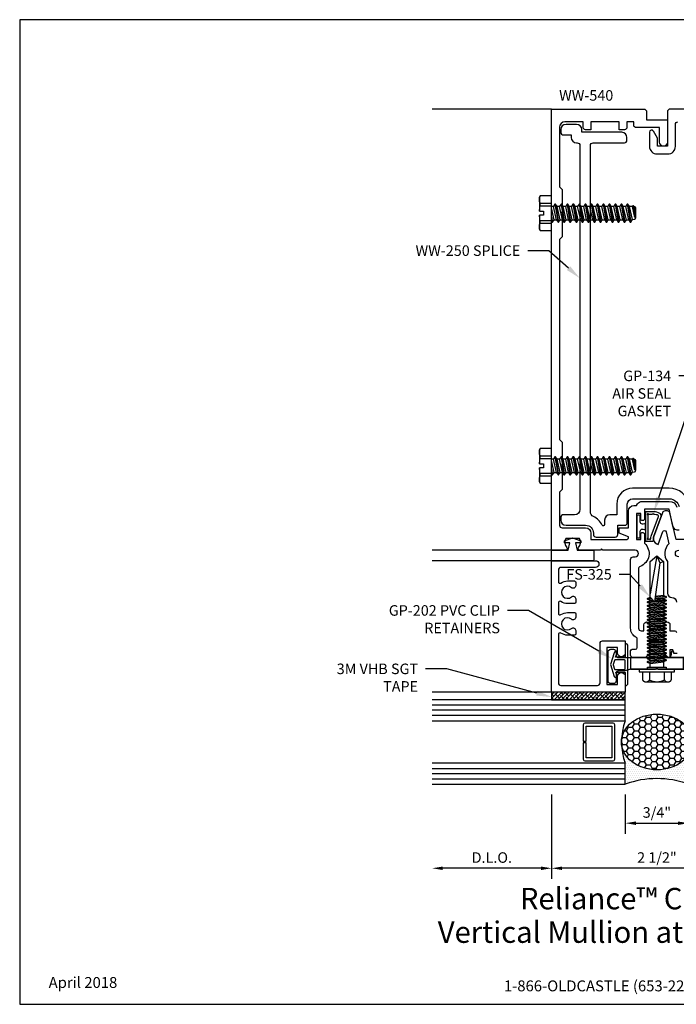
# Model space of a CAD drawing. Units: inches. Extents: x -0.7 to 14.4, y 0 to 11.7.
# Drawn here: x -0.7 to 7.1, y 0 to 11.7 of the extents above; entities that cross this region are included whole.
import ezdxf
from ezdxf import colors
from ezdxf.entities.mleader import LeaderData, LeaderLine
from ezdxf.enums import TextEntityAlignment as Align
from ezdxf.math import Vec2, Vec3

# ---------------------------------------------------------------- set-up
doc = ezdxf.new("R2010")
doc.units = ezdxf.units.IN
doc.header["$MEASUREMENT"] = 0
for name, color, linetype in [('Dimension', 3, 'Continuous'), ('Extrusion', 1, 'Continuous'), ('Fastener', 7, 'Continuous'), ('Gasket', 7, 'Continuous'), ('Glazing', 4, 'Continuous'), ('Misc', 7, 'Continuous'), ('Sealant', 3, 'Continuous'), ('Tag', 7, 'Continuous'), ('Text', 6, 'Continuous')]:
    doc.layers.add(name, color=color, linetype=linetype)
doc.styles.get("Standard").update_dxf_attribs({"font": 'arial.ttf'})
doc.dimstyles.new('FULL', dxfattribs={"dimtxt": 0.125, "dimasz": 0.125, "dimexe": 0.125, "dimexo": 0.125, "dimgap": 0.0625, "dimtad": 1, "dimdec": 4, "dimzin": 3, "dimdsep": 46, "dimlunit": 4, "dimtxsty": 'Standard', "dimcen": 0.125, "dimclrd": 256, "dimclre": 256, "dimclrt": 256, "dimadec": 0, "dimazin": 0, "dimtfac": 1, "dimtdec": 4, "dimtofl": 0, "dimtmove": 0, "dimatfit": 3, "dimfxl": 0, "dimfrac": 2, "dimtolj": 1, "dimtzin": 3, "dimarcsym": 0})

# ---------------------------------------------------------------- blocks, each defined once
blk = doc.blocks.new('Web_Detail_Title_Block')
at = {"layer": 'defpoints'}
blk.add_lwpolyline([(-5.5, 0), (5.5, 0), (5.5, 8.5), (-5.5, 8.5)], close=True, dxfattribs=at)
at = {"layer": 'Tag', "insert": (0, 0.112), "char_height": 0.094, "attachment_point": 8}
blk.add_mtext_dynamic_manual_height_columns('1-866-OLDCASTLE (653-2278) www.obe.com', width=2.879054, gutter_width=0.625, heights=[0.1233], dxfattribs=at)
at = {"layer": 'Tag'}
for tag, p, height in [('SYSTEM_001', (-0.4283, 0.8374), 0.185), ('DET_NAME_NO_001', (-1.067, 0.4835), 0.185), ('DETNO_TITLE_001', (3.872, 0.1308), 0.094)]:
    blk.add_attdef(tag, p, '', height=height, dxfattribs=at)
blk.add_attdef('DATE', text='', height=0.094, dxfattribs=at).set_placement((-5.25, 0.112), align=Align.BOTTOM_LEFT)
blk = doc.blocks.new('fs325')
at = {"linetype": 'ByBlock', "extrusion": (0, 0, -1)}
for p, q in [((-0.153, 0.129), (-0.153, -0.13)), ((-0.032, 0.087), (-0.128, 0.087)), ((-0.032, -0.087), (-0.128, -0.087))]:
    blk.add_line(p, q, dxfattribs=at)
at = {"linetype": 'ByBlock'}
for p, q in [((0.065, 0.08), (0.085, -0.08)), ((0.079, 0.111), (0.1, -0.111)), ((0.109, -0.111), (0.088, 0.111)), ((0.124, -0.08), (0.103, 0.08)), ((0.106, 0.08), (0.127, -0.08)), ((0.121, 0.111), (0.142, -0.111)), ((0.151, -0.111), (0.13, 0.111)), ((0.165, -0.08), (0.145, 0.08)), ((0.148, 0.08), (0.169, -0.08)), ((0.163, 0.111), (0.183, -0.111)), ((0.192, -0.111), (0.172, 0.111)), ((0.207, -0.08), (0.186, 0.08)), ((0.19, 0.08), (0.21, -0.08)), ((0.204, 0.111), (0.225, -0.111)), ((0.234, -0.111), (0.213, 0.111)), ((0.249, -0.08), (0.228, 0.08)), ((0.231, 0.08), (0.252, -0.08)), ((0.246, 0.111), (0.267, -0.111)), ((0.276, -0.111), (0.255, 0.111)), ((0.29, -0.08), (0.27, 0.08)), ((0.273, 0.08), (0.294, -0.08)), ((0.288, 0.111), (0.308, -0.111)), ((0.317, -0.111), (0.297, 0.111)), ((0.332, -0.08), (0.311, 0.08)), ((0.315, 0.08), (0.335, -0.08)), ((0.329, 0.111), (0.35, -0.111)), ((0.359, -0.111), (0.338, 0.111)), ((0.374, -0.08), (0.353, 0.08)), ((0.356, 0.08), (0.377, -0.08)), ((0.371, 0.111), (0.392, -0.111)), ((0.401, -0.111), (0.38, 0.111)), ((0.415, -0.08), (0.395, 0.08)), ((0.398, 0.08), (0.419, -0.08)), ((0.413, 0.111), (0.433, -0.111)), ((0.442, -0.111), (0.422, 0.111)), ((0.457, -0.08), (0.436, 0.08)), ((0.44, 0.08), (0.46, -0.08)), ((0.454, 0.111), (0.475, -0.111)), ((0.484, -0.111), (0.463, 0.111)), ((0.499, -0.08), (0.478, 0.08)), ((0.481, 0.08), (0.502, -0.08)), ((0.496, 0.111), (0.517, -0.111)), ((0.526, -0.111), (0.505, 0.111)), ((0.54, -0.08), (0.52, 0.08)), ((0.523, 0.08), (0.544, -0.08)), ((0.538, 0.111), (0.558, -0.111)), ((0.567, -0.111), (0.547, 0.111)), ((0.582, -0.08), (0.561, 0.08)), ((0.565, 0.08), (0.585, -0.08)), ((0.579, 0.111), (0.6, -0.111)), ((0.609, -0.111), (0.588, 0.111)), ((0.624, -0.08), (0.603, 0.08)), ((0.606, 0.08), (0.627, -0.08)), ((0.621, 0.111), (0.642, -0.111)), ((0.651, -0.111), (0.63, 0.111)), ((0.665, -0.08), (0.645, 0.08)), ((0.648, 0.08), (0.669, -0.08)), ((0.663, 0.111), (0.683, -0.111)), ((0.692, -0.111), (0.672, 0.111)), ((0.707, -0.08), (0.686, 0.08)), ((0.69, 0.08), (0.71, -0.08)), ((0.704, 0.111), (0.725, -0.111)), ((0.734, -0.111), (0.713, 0.111)), ((0.749, -0.08), (0.728, 0.08)), ((0.731, 0.08), (0.752, -0.08)), ((0.746, 0.111), (0.767, -0.111)), ((0.776, -0.111), (0.755, 0.111)), ((0.79, -0.08), (0.77, 0.08)), ((0.773, 0.08), (0.794, -0.08)), ((0.788, 0.111), (0.808, -0.111)), ((0.853, 0.08), (0.796, 0.028)), ((1.26, -0.036), (0.796, 0.028)), ((0.804, 0.035), (0.797, 0.111)), ((0.817, -0.111), (0.805, 0.026)), ((0.816, 0.045), (0.811, 0.08)), ((0.815, 0.08), (0.819, 0.048)), ((0.832, -0.08), (0.818, 0.025)), ((0.822, 0.024), (0.835, -0.08)), ((0.829, 0.111), (0.834, 0.062)), ((0.842, 0.07), (0.838, 0.111)), ((0.838, 0.022), (0.85, -0.111)), ((0.859, -0.111), (0.847, 0.021)), ((0.874, -0.08), (0.861, 0.019)), ((1.344, 0), (0.894, 0.08)), ((1.344, 0), (1.26, -0.036)), ((1.26, -0.036), (1.278, -0.08))]:
    blk.add_line(p, q, dxfattribs=at)
at = {"linetype": 'ByBlock', "extrusion": (0, 0, -1)}
blk.add_lwpolyline([(0, 0.21), (0.032, 0.21), (0.032, -0.21), (0, -0.21)], close=True, dxfattribs=at)
at = {"linetype": 'ByBlock'}
blk.add_lwpolyline([(0.022, -0.111), (0, -0.111), (0, 0.111), (0.022, 0.111)], close=True, dxfattribs=at)
blk.add_lwpolyline([(0.022, 0.08), (0.065, 0.08), (0.079, 0.111), (0.088, 0.111), (0.103, 0.08), (0.106, 0.08), (0.121, 0.111), (0.13, 0.111), (0.145, 0.08), (0.148, 0.08), (0.163, 0.111), (0.172, 0.111), (0.186, 0.08), (0.19, 0.08), (0.204, 0.111), (0.213, 0.111), (0.228, 0.08), (0.231, 0.08), (0.246, 0.111), (0.255, 0.111), (0.27, 0.08), (0.273, 0.08), (0.288, 0.111), (0.297, 0.111), (0.311, 0.08), (0.315, 0.08), (0.329, 0.111), (0.338, 0.111), (0.353, 0.08), (0.356, 0.08), (0.371, 0.111), (0.38, 0.111), (0.395, 0.08), (0.398, 0.08), (0.413, 0.111), (0.422, 0.111), (0.436, 0.08), (0.44, 0.08), (0.454, 0.111), (0.463, 0.111), (0.478, 0.08), (0.481, 0.08), (0.496, 0.111), (0.505, 0.111), (0.52, 0.08), (0.523, 0.08), (0.538, 0.111), (0.547, 0.111), (0.561, 0.08), (0.565, 0.08), (0.579, 0.111), (0.588, 0.111), (0.603, 0.08), (0.606, 0.08), (0.621, 0.111), (0.63, 0.111), (0.645, 0.08), (0.648, 0.08), (0.663, 0.111), (0.672, 0.111), (0.686, 0.08), (0.69, 0.08), (0.704, 0.111), (0.713, 0.111), (0.728, 0.08), (0.731, 0.08), (0.746, 0.111), (0.755, 0.111), (0.77, 0.08), (0.773, 0.08), (0.788, 0.111), (0.797, 0.111), (0.811, 0.08), (0.815, 0.08), (0.829, 0.111), (0.838, 0.111), (0.853, 0.08), (1.278, 0.08), (1.344, 0), (1.278, -0.08), (0.874, -0.08), (0.859, -0.111), (0.85, -0.111), (0.835, -0.08), (0.832, -0.08), (0.817, -0.111), (0.808, -0.111), (0.794, -0.08), (0.79, -0.08), (0.776, -0.111), (0.767, -0.111), (0.752, -0.08), (0.749, -0.08), (0.734, -0.111), (0.725, -0.111), (0.71, -0.08), (0.707, -0.08), (0.692, -0.111), (0.683, -0.111), (0.669, -0.08), (0.665, -0.08), (0.651, -0.111), (0.642, -0.111), (0.627, -0.08), (0.624, -0.08), (0.609, -0.111), (0.6, -0.111), (0.585, -0.08), (0.582, -0.08), (0.567, -0.111), (0.558, -0.111), (0.544, -0.08), (0.54, -0.08), (0.526, -0.111), (0.517, -0.111), (0.502, -0.08), (0.499, -0.08), (0.484, -0.111), (0.475, -0.111), (0.46, -0.08), (0.457, -0.08), (0.442, -0.111), (0.433, -0.111), (0.419, -0.08), (0.415, -0.08), (0.401, -0.111), (0.392, -0.111), (0.377, -0.08), (0.374, -0.08), (0.359, -0.111), (0.35, -0.111), (0.335, -0.08), (0.332, -0.08), (0.317, -0.111), (0.308, -0.111), (0.294, -0.08), (0.29, -0.08), (0.276, -0.111), (0.267, -0.111), (0.252, -0.08), (0.249, -0.08), (0.234, -0.111), (0.225, -0.111), (0.21, -0.08), (0.207, -0.08), (0.192, -0.111), (0.183, -0.111), (0.169, -0.08), (0.165, -0.08), (0.151, -0.111), (0.142, -0.111), (0.127, -0.08), (0.124, -0.08), (0.109, -0.111), (0.1, -0.111), (0.085, -0.08), (0.022, -0.08)], dxfattribs=at)
blk.add_rational_spline([(-0.032, 0.172), (-0.08, 0.172), (-0.128, 0.172), (-0.153, 0.158), (-0.153, 0.129), (-0.153, 0.101), (-0.128, 0.087), (-0.18, 0), (-0.128, -0.087), (-0.153, -0.101), (-0.153, -0.13), (-0.153, -0.158), (-0.128, -0.172), (-0.08, -0.172), (-0.032, -0.172)], [1, 1, 1, 0.863631768004, 1, 0.863631768004, 1, 0.85849089442, 1, 0.863631768004, 1, 0.863631768004, 1, 1, 1], degree=2, knots=[0, 0, 0, 1, 1, 2.056733, 2.056733, 3.113466, 3.113466, 4.190419, 4.190419, 5.247152, 5.247152, 6.303884, 6.303884, 7.303884, 7.303884, 7.303884], dxfattribs=at)
blk = doc.blocks.new('*D5')
at = {"layer": 'defpoints', "color": 0, "transparency": 16777216}
for p in [(5.625, 2.614), (8.125, 2.614), (5.625, 1.615)]:
    blk.add_point(p, dxfattribs=at)
at = {"layer": 'Dimension', "lineweight": -2, "transparency": 16777216}
for p, q in [((5.625, 2.489), (5.625, 1.49)), ((8.125, 2.489), (8.125, 1.49)), ((8, 1.615), (5.75, 1.615))]:
    blk.add_line(p, q, dxfattribs=at)
at = {"layer": 'Dimension', "transparency": 16777216}
for points in [[(5.75, 1.635), (5.75, 1.594), (5.625, 1.615)], [(8, 1.635), (8, 1.594), (8.125, 1.615)]]:
    blk.add_solid(points, dxfattribs=at)
at = {"layer": 'Dimension', "transparency": 16777216, "insert": (6.875, 1.742), "char_height": 0.125, "attachment_point": 5}
blk.add_mtext('\\A1;2 1/2"', dxfattribs=at)
blk = doc.blocks.new('*D6')
at = {"layer": 'defpoints', "color": 0, "transparency": 16777216}
for p in [(4.208, 2.614), (5.625, 2.614), (4.208, 1.615)]:
    blk.add_point(p, dxfattribs=at)
at = {"layer": 'Dimension', "lineweight": -2, "transparency": 16777216}
for p, q in [((5.625, 2.489), (5.625, 1.49)), ((5.5, 1.615), (4.333, 1.615))]:
    blk.add_line(p, q, dxfattribs=at)
at = {"layer": 'Dimension', "transparency": 16777216}
for points in [[(4.333, 1.635), (4.333, 1.594), (4.208, 1.615)], [(5.5, 1.635), (5.5, 1.594), (5.625, 1.615)]]:
    blk.add_solid(points, dxfattribs=at)
at = {"layer": 'Dimension', "transparency": 16777216, "insert": (4.916, 1.742), "char_height": 0.125, "attachment_point": 5}
blk.add_mtext('\\A1;D.L.O.', dxfattribs=at)
blk = doc.blocks.new('*D7')
at = {"layer": 'defpoints', "color": 0, "transparency": 16777216}
for p in [(6.5, 2.614), (7.25, 2.614), (7.25, 2.15)]:
    blk.add_point(p, dxfattribs=at)
at = {"layer": 'Dimension', "lineweight": -2, "transparency": 16777216}
for p, q in [((6.5, 2.489), (6.5, 2.025)), ((7.25, 2.489), (7.25, 2.025)), ((6.625, 2.15), (7.125, 2.15))]:
    blk.add_line(p, q, dxfattribs=at)
at = {"layer": 'Dimension', "transparency": 16777216}
for points in [[(6.625, 2.17), (6.625, 2.129), (6.5, 2.15)], [(7.125, 2.17), (7.125, 2.129), (7.25, 2.15)]]:
    blk.add_solid(points, dxfattribs=at)
at = {"layer": 'Dimension', "transparency": 16777216, "insert": (6.875, 2.277), "char_height": 0.125, "attachment_point": 5}
blk.add_mtext('\\A1;3/4"', dxfattribs=at)
blk = doc.blocks.new('fs8')
at = {"linetype": 'ByBlock'}
for p, q in [((0.135, 0.119), (0, 0.119)), ((0.135, 0.087), (0, 0.087)), ((0.135, -0.087), (0, -0.087)), ((0.135, -0.119), (0, -0.119))]:
    blk.add_line(p, q, dxfattribs=at)
at = {"linetype": 'ByBlock', "lineweight": -2, "ltscale": 0.25}
for p, q in [((-0.965, -0.088), (-0.984, 0.05)), ((-0.957, -0.079), (-0.984, 0.05)), ((-0.984, -0.002), (-0.984, 0.05)), ((-0.96, 0.076), (-0.923, -0.079)), ((-0.905, -0.106), (-0.94, 0.106)), ((-0.897, -0.106), (-0.933, 0.106)), ((-0.916, 0.079), (-0.881, -0.079)), ((-0.887, 0.079), (-0.851, -0.079)), ((-0.833, -0.106), (-0.869, 0.106)), ((-0.826, -0.106), (-0.861, 0.106)), ((-0.845, 0.079), (-0.809, -0.079)), ((-0.815, 0.079), (-0.78, -0.079)), ((-0.762, -0.106), (-0.798, 0.106)), ((-0.754, -0.106), (-0.79, 0.106)), ((-0.773, 0.079), (-0.738, -0.079)), ((-0.744, 0.079), (-0.708, -0.079)), ((-0.691, -0.106), (-0.726, 0.106)), ((-0.683, -0.106), (-0.718, 0.106)), ((-0.702, 0.079), (-0.667, -0.079)), ((-0.672, 0.079), (-0.637, -0.079)), ((-0.619, -0.106), (-0.655, 0.106)), ((-0.612, -0.106), (-0.647, 0.106)), ((-0.631, 0.079), (-0.595, -0.079)), ((-0.601, 0.079), (-0.565, -0.079)), ((-0.548, -0.106), (-0.583, 0.106)), ((-0.54, -0.106), (-0.576, 0.106)), ((-0.559, 0.079), (-0.524, -0.079)), ((-0.53, 0.079), (-0.494, -0.079)), ((-0.476, -0.106), (-0.512, 0.106)), ((-0.469, -0.106), (-0.504, 0.106)), ((-0.488, 0.079), (-0.452, -0.079)), ((-0.458, 0.079), (-0.423, -0.079)), ((-0.405, -0.106), (-0.44, 0.106)), ((-0.397, -0.106), (-0.433, 0.106)), ((-0.416, 0.079), (-0.381, -0.079)), ((-0.387, 0.079), (-0.351, -0.079)), ((-0.333, -0.106), (-0.369, 0.106)), ((-0.326, -0.106), (-0.361, 0.106)), ((-0.345, 0.079), (-0.309, -0.079)), ((-0.315, 0.079), (-0.28, -0.079)), ((-0.262, -0.106), (-0.298, 0.106)), ((-0.254, -0.106), (-0.29, 0.106)), ((-0.273, 0.079), (-0.238, -0.079)), ((-0.244, 0.079), (-0.208, -0.079)), ((-0.191, -0.106), (-0.226, 0.106)), ((-0.183, -0.106), (-0.218, 0.106)), ((-0.202, 0.079), (-0.167, -0.079)), ((-0.172, 0.079), (-0.137, -0.079)), ((-0.119, -0.106), (-0.155, 0.106)), ((-0.112, -0.106), (-0.147, 0.106)), ((-0.131, 0.079), (-0.095, -0.079)), ((-0.101, 0.079), (-0.065, -0.079)), ((-0.048, -0.106), (-0.083, 0.106)), ((-0.04, -0.106), (-0.076, 0.106)), ((-0.059, 0.079), (-0.024, -0.079)), ((-0.03, 0.079), (0, -0.065)), ((0, 0.042), (-0.012, 0.106)), ((0, 0.076), (-0.004, 0.106)), ((-0.973, -0.088), (-0.984, -0.002)), ((-0.981, -0.078), (-0.984, -0.002))]:
    blk.add_line(p, q, dxfattribs=at)
at = {"linetype": 'ByBlock'}
blk.add_lwpolyline([(0, -0.206), (0.135, -0.206), (0.145, -0.185), (0.145, -0.023), (0.098, -0.023), (0.098, 0.023), (0.145, 0.023), (0.145, 0.185), (0.135, 0.206), (0, 0.206)], close=True, dxfattribs=at)
for points in [[(0.135, 0.206, -0.224461), (0.135, 0.119), (0.135, 0.087, -0.043372), (0.145, 0.023)], [(0.145, -0.023, -0.043372), (0.135, -0.087), (0.135, -0.119, -0.224461), (0.135, -0.206)]]:
    blk.add_lwpolyline(points, format="xyb", dxfattribs=at)
at = {"linetype": 'ByBlock', "lineweight": -2, "ltscale": 0.25}
blk.add_lwpolyline([(0, 0.099), (-0.004, 0.106), (-0.012, 0.106), (-0.03, 0.079), (-0.059, 0.079), (-0.076, 0.106), (-0.083, 0.106), (-0.101, 0.079), (-0.131, 0.079), (-0.147, 0.106), (-0.155, 0.106), (-0.172, 0.079), (-0.202, 0.079), (-0.218, 0.106), (-0.226, 0.106), (-0.244, 0.079), (-0.273, 0.079), (-0.29, 0.106), (-0.298, 0.106), (-0.315, 0.079), (-0.345, 0.079), (-0.361, 0.106), (-0.369, 0.106), (-0.387, 0.079), (-0.416, 0.079), (-0.433, 0.106), (-0.44, 0.106), (-0.458, 0.079), (-0.488, 0.079), (-0.504, 0.106), (-0.512, 0.106), (-0.53, 0.079), (-0.559, 0.079), (-0.576, 0.106), (-0.583, 0.106), (-0.601, 0.079), (-0.631, 0.079), (-0.647, 0.106), (-0.655, 0.106), (-0.672, 0.079), (-0.702, 0.079), (-0.718, 0.106), (-0.726, 0.106), (-0.744, 0.079), (-0.773, 0.079), (-0.79, 0.106), (-0.798, 0.106), (-0.815, 0.079), (-0.845, 0.079), (-0.861, 0.106), (-0.869, 0.106), (-0.887, 0.079), (-0.916, 0.079), (-0.933, 0.106), (-0.94, 0.106), (-0.96, 0.076), (-0.983, 0.072, 0.361341), (-1, 0.052), (-1, -0.058, 0.397402), (-0.981, -0.078), (-0.973, -0.088), (-0.965, -0.088), (-0.957, -0.079), (-0.923, -0.079), (-0.905, -0.106), (-0.897, -0.106), (-0.881, -0.079), (-0.851, -0.079), (-0.833, -0.106), (-0.826, -0.106), (-0.809, -0.079), (-0.78, -0.079), (-0.762, -0.106), (-0.754, -0.106), (-0.738, -0.079), (-0.708, -0.079), (-0.691, -0.106), (-0.683, -0.106), (-0.667, -0.079), (-0.637, -0.079), (-0.619, -0.106), (-0.612, -0.106), (-0.595, -0.079), (-0.565, -0.079), (-0.548, -0.106), (-0.54, -0.106), (-0.524, -0.079), (-0.494, -0.079), (-0.476, -0.106), (-0.469, -0.106), (-0.452, -0.079), (-0.423, -0.079), (-0.405, -0.106), (-0.397, -0.106), (-0.381, -0.079), (-0.351, -0.079), (-0.333, -0.106), (-0.326, -0.106), (-0.309, -0.079), (-0.28, -0.079), (-0.262, -0.106), (-0.254, -0.106), (-0.238, -0.079), (-0.208, -0.079), (-0.191, -0.106), (-0.183, -0.106), (-0.167, -0.079), (-0.137, -0.079), (-0.119, -0.106), (-0.112, -0.106), (-0.095, -0.079), (-0.065, -0.079), (-0.048, -0.106), (-0.04, -0.106), (-0.024, -0.079), (0, -0.079)], format="xyb", dxfattribs=at)

msp = doc.modelspace()

# ---------------------------------------------------------------- hatches: boundary and pattern name
at = {"layer": 'Gasket'}
h = msp.add_hatch(dxfattribs=at)
h.set_pattern_fill('ANSI38', color=256, scale=0.25)
h.set_pattern_definition([(45, (-1.683125, 0.38578), (-0.02209709, 0.02209709), []), (135, (-1.683125, 0.38578), (-0.06629126, 0.02209709), [0.078125, -0.046875])])
h.paths.add_polyline_path([(5.625, 3.704), (5.625, 3.614), (6.5, 3.614), (6.5, 3.704)])
at = {"layer": 'Sealant'}
h = msp.add_hatch(dxfattribs=at)
h.set_pattern_fill('HONEY', color=256, scale=0.375, style=0)
edge = h.paths.add_edge_path()
edge.add_ellipse((6.875, 3.114), major_axis=(-0.42116, 0), ratio=0.78492764, start_angle=180, end_angle=360)
edge.add_ellipse((6.875, 3.114), major_axis=(-0.42116, 0), ratio=0.78492764, start_angle=0, end_angle=180)
h = msp.add_hatch(dxfattribs=at)
h.set_pattern_fill('DOTS', color=256, scale=0.375, style=0)
edge = h.paths.add_edge_path()
edge.add_arc((6.58513, 3.114), 0.71102, 339.24208, 360)
edge.add_ellipse((6.875, 3.114), major_axis=(-0.42116, 0), ratio=0.78492764, start_angle=0, end_angle=180, ccw=False)
edge.add_arc((7.16487, 3.114), 0.71102, 180, 200.75792)
edge.add_line((6.5, 2.862), (6.5, 2.614))
edge.add_arc((6.875, 1.56815), 1.11105, 70.274166, 109.725834, ccw=False)
edge.add_line((7.25, 2.614), (7.25, 2.862))

# ---------------------------------------------------------------- linework, layer by layer
at = {"layer": 'Extrusion', "linetype": 'ByBlock'}
for points in [[(7.1065, 4.165), (7.07841, 4.165), (7.0637, 4.20712), (7.02989, 4.20712), (7.02989, 4.115), (7.0095, 4.115), (6.9595, 4.165), (6.9595, 4.271, 0.41421356), (6.9285, 4.302), (6.891, 4.302), (6.875, 4.318), (6.859, 4.302), (6.8215, 4.302, 0.41421356), (6.7905, 4.271), (6.7905, 4.165), (6.7405, 4.115), (6.5935, 4.115, -0.41421356), (6.5625, 4.146), (6.5625, 4.195, -0.41421356), (6.5825, 4.215), (6.6225, 4.215, 0.41421356), (6.6425, 4.235), (6.6425, 4.33477, 0.28261526), (6.63154, 4.35261, -0.28261526), (6.5625, 4.465), (6.5625, 5.28, -0.41421356), (6.5935, 5.311), (6.6165, 5.311, 1), (6.6165, 5.391), (6.23345, 5.391), (6.21845, 5.406), (6.20345, 5.391), (5.958, 5.391, -0.65050762), (5.94466, 5.42109, 0.32509702), (5.95652, 5.531), (5.79348, 5.531, 0.32509702), (5.80534, 5.42109, -0.65050762), (5.792, 5.391), (5.625, 5.391), (5.625, 10.625), (6.73, 10.625), (6.75, 10.605), (6.75, 10.5), (7, 10.5), (7, 10.2345, -1), (6.906, 10.2345), (6.906, 10.406), (6.631, 10.406, -0.41421356), (6.6, 10.437), (6.6, 10.475), (6.51985, 10.475), (6.51985, 10.412, -0.41421356), (6.48885, 10.381), (6.42627, 10.381), (6.42627, 10.475), (6.09168, 10.475), (6.09168, 10.381), (6.02909, 10.381, -0.41421356), (5.99809, 10.412), (5.99809, 10.475), (5.7815, 10.475, 0.41421356), (5.719, 10.4125), (5.719, 9.703), (5.75, 9.672), (5.75, 9.406), (5.735, 9.391), (5.75, 9.376), (5.75, 9.11), (5.719, 9.079), (5.719, 6.70319), (5.75, 6.67219), (5.75, 6.40619), (5.735, 6.39119), (5.75, 6.37619), (5.75, 6.11019), (5.719, 6.07919), (5.719, 5.687, 0.41421356), (5.75, 5.656), (6.02918, 5.656, -0.41421356), (6.09168, 5.5935), (6.09168, 5.516), (6.50726, 5.516, 0.41421356), (6.53826, 5.547), (6.42627, 5.59418), (6.42627, 5.656), (6.53826, 5.656), (6.53826, 5.8575, -0.41421356), (6.60076, 5.92), (6.6335, 5.92), (6.64619, 5.94056, -0.26013452), (6.69938, 5.97024), (7.02208, 5.97024, -0.34921563), (7.10977, 5.90049)], [(8.125, 10.625), (7.02, 10.625), (7, 10.605), (7, 10.1875), (6.881, 10.1875), (6.881, 10.28178), (6.83365, 10.3638, 0.76732699), (6.787, 10.3513), (6.787, 10.1835, 0.41421356), (6.877, 10.0935), (7.004, 10.0935, 0.41421356), (7.094, 10.1835), (7.094, 10.44381, -0.41421356), (7.125, 10.47481)], [(7.2608, 5.93536, 0.34921563), (7.02208, 6.12524), (6.5855, 6.12524, 0.41421356), (6.398, 5.93774), (6.398, 5.811), (6.3165, 5.811, 0.41421356), (6.254, 5.7485), (6.254, 5.69366, -0.79888157), (6.22546, 5.68719, 0.1730374), (6.12184, 5.79028, -0.29045851), (6.08596, 5.84682), (6.08596, 10.195, -0.41421356), (6.11696, 10.226), (6.48865, 10.226, 0.41421356), (6.51965, 10.257), (6.51965, 10.2885, 0.41421356), (6.45715, 10.351), (5.9831, 10.351), (5.9831, 10.3825, 0.41421356), (5.9206, 10.445), (5.79631, 10.445, 0.41421356), (5.73381, 10.3825), (5.73381, 10.351, 0.41421356), (5.76481, 10.32), (5.8581, 10.32), (5.8581, 10.2885, 0.41421356), (5.9206, 10.226), (5.92996, 10.226, -0.41421356), (5.96096, 10.195), (5.96096, 5.8735, -0.41421356), (5.89846, 5.811), (5.765, 5.811, 0.41421356), (5.734, 5.78), (5.734, 5.7485, 0.41421356), (5.7965, 5.686), (6.02918, 5.686, -0.41421356), (6.12168, 5.5935), (6.12168, 5.577, 0.41421356), (6.15268, 5.546), (6.38, 5.546, 0.41421356), (6.411, 5.577), (6.411, 5.686), (6.492, 5.686, 0.41421356), (6.523, 5.717), (6.523, 5.93774, -0.41421356), (6.5855, 6.00024), (7.02208, 6.00024, -0.34921563), (7.139, 5.90724)], [(7.13989, 5.63, -0.41421356), (7.06493, 5.67684), (7.0189, 5.87624), (6.7275, 5.87624), (6.7275, 5.7635, -1), (6.6825, 5.7635), (6.6825, 5.826), (6.6325, 5.826), (6.6325, 5.516), (6.6825, 5.516), (6.6825, 5.5785, -1), (6.7275, 5.5785), (6.7275, 5.47308, -0.55707282), (6.67627, 5.19721, 0.30936942), (6.6565, 5.16831), (6.6565, 4.465, 0.41421356), (6.6885, 4.433), (6.7205, 4.433), (6.7205, 4.505, -1), (6.7905, 4.505), (6.7905, 4.452), (6.9595, 4.452), (6.9595, 4.505, -1), (7.0295, 4.505), (7.0295, 4.4332), (7.0865, 4.4332, -0.41421356), (7.1065, 4.4132)], [(7.24539, 5.516), (7.10207, 5.516), (7.02912, 5.83197, 0.34921563), (6.99891, 5.856), (6.97124, 5.856, 0.31529879), (6.94211, 5.8356), (6.83633, 5.54498, 0.41421356), (6.87368, 5.46487), (6.89013, 5.45889), (6.94575, 5.61172, -0.74673542), (6.98403, 5.60938), (7.01677, 5.46761, 0.36726358), (6.9995, 5.25472), (6.9995, 4.882, 0.41421352), (7.0535, 4.828, -0.41421352), (7.1075, 4.774)], [(7.1335, 5.311, -1), (7.1335, 5.391)], [(7.1155, 4.165), (7.0741, 4.165), (7.06487, 4.19142), (7.05487, 4.19142, 0.41421356), (7.04487, 4.18142), (7.04487, 4.14616), (7.03799, 4.13928), (7.03799, 4.115), (7.1565, 4.115, 0.41421356)]]:
    msp.add_lwpolyline(points, format="xyb", dxfattribs=at)
for points in [[(5.91127, 4.772, -0.41421356), (5.89627, 4.757), (5.813, 4.757, -0.15324436), (5.73643, 4.78103, 0.60591918), (5.705, 4.76462), (5.705, 4.64238, 0.60591918), (5.73643, 4.62597, -0.15324436), (5.813, 4.65), (5.89627, 4.65, -0.41421356), (5.91127, 4.635), (5.91127, 4.594, -0.64183377), (5.86002, 4.57052, 2.18292462), (5.86002, 4.46148, -0.64183377), (5.91127, 4.438), (5.91127, 4.397, -0.41421356), (5.89627, 4.382), (5.813, 4.382, -0.15324436), (5.73643, 4.40603, 0.60591918), (5.705, 4.38962), (5.705, 3.815, 0.41421356), (5.736, 3.784), (6.169, 3.784, 0.41421356), (6.2, 3.815), (6.2, 4.283, -0.41421356), (6.231, 4.314), (6.5, 4.314), (6.5, 4.173, -1), (6.406, 4.173), (6.406, 4.234), (6.28, 4.234), (6.28, 3.798), (6.406, 3.798), (6.406, 3.891, -1), (6.5, 3.891), (6.5, 3.704), (5.625, 3.704), (5.625, 5.266), (6.147, 5.266, -1), (6.147, 5.186), (5.736, 5.186, 0.41421356), (5.705, 5.155), (5.705, 5.01738, 0.60591918), (5.73643, 5.00097, -0.15324436), (5.813, 5.025), (5.89627, 5.025, -0.41421356), (5.91127, 5.01), (5.91127, 4.969, -0.64183377), (5.86002, 4.94552, 2.18292462), (5.86002, 4.83648, -0.64183377), (5.91127, 4.813)], [(6.4995, 3.958), (6.4215, 3.958, 0.41421356), (6.3905, 3.927), (6.3905, 3.838, -0.41421356), (6.3595, 3.807), (6.3265, 3.807, -0.41421356), (6.2955, 3.838), (6.2955, 4.183, -0.41421356), (6.3265, 4.214), (6.3595, 4.214, -0.41421356), (6.3905, 4.183), (6.3905, 4.146, 0.41421356), (6.4215, 4.115), (7.1875, 4.115), (7.1875, 3.98), (6.89, 3.98), (6.875, 3.995), (6.86, 3.98), (6.5625, 3.98)], [(7.2505, 3.958), (7.3285, 3.958, -0.41421356), (7.3595, 3.927), (7.3595, 3.838, 0.41421356), (7.3905, 3.807), (7.4235, 3.807, 0.41421356), (7.4545, 3.838), (7.4545, 4.183, 0.41421356), (7.4235, 4.214), (7.3905, 4.214, 0.41421356), (7.3595, 4.183), (7.3595, 4.146, -0.41421356), (7.3285, 4.115), (6.5625, 4.115), (6.5625, 3.98), (6.86, 3.98), (6.875, 3.995), (6.89, 3.98), (7.1875, 3.98)]]:
    msp.add_lwpolyline(points, format="xyb", close=True, dxfattribs=at)
at = {"layer": 'Gasket', "linetype": 'ByBlock'}
for points in [[(6.81859, 5.496, 0.46290917), (6.83339, 5.51344, -0.12880996), (6.83633, 5.54498), (6.92508, 5.78882, 0.37959955), (6.90995, 5.82708, 0.10531435), (6.8385, 5.846), (6.7385, 5.846), (6.7385, 5.496)], [(6.7385, 5.7165), (6.7385, 5.7165, -0.26794919), (6.71165, 5.701), (6.7025, 5.701, -0.41421356), (6.6775, 5.726), (6.6775, 5.796, 0.41421356), (6.6675, 5.806), (6.6475, 5.806, 0.41421356), (6.6375, 5.796), (6.6375, 5.546, 0.41421356), (6.6475, 5.536), (6.6675, 5.536, 0.41421356), (6.6775, 5.546), (6.6775, 5.616, -0.41421356), (6.7025, 5.641), (6.71165, 5.641, -0.26794919), (6.7385, 5.6255), (6.7385, 5.6255)], [(6.79929, 5.52621), (6.80259, 5.52621, -0.08038383), (6.80814, 5.55524), (6.89408, 5.79136, 0.39626181), (6.88867, 5.80395, 0.08656899), (6.83944, 5.8159, 1.00638433), (6.82344, 5.816), (6.7765, 5.816, 2.41421356), (6.7685, 5.808), (6.7685, 5.534, 2.41421356), (6.7765, 5.526), (6.78665, 5.526, 1.38631319)], [(5.635, 5.266, -0.41421356), (5.625, 5.276), (5.625, 5.391), (5.82, 5.391), (5.84, 5.476), (5.78, 5.476), (5.78, 5.50054), (5.875, 5.536), (5.97, 5.501), (5.97, 5.476), (5.91, 5.476), (5.93, 5.391), (6.125, 5.391), (6.125, 5.276, -0.41421352), (6.115, 5.266)], [(6.49, 4.12015), (6.38522, 4.12015), (6.39728, 4.1619, 1), (6.36864, 4.17376), (6.32292, 4.032), (6.36888, 3.89024, 1), (6.39752, 3.9021), (6.38565, 3.94215), (6.49, 3.94215, -0.41421356), (6.5, 3.93215), (6.5, 3.782), (6.501, 3.782, 0.41421356), (6.531, 3.812), (6.531, 4.252, 0.41421356), (6.501, 4.282), (6.5, 4.282), (6.5, 4.13015, -0.41421356)], [(6.37184, 4.08224), (6.35652, 4.03509, 0.15841078), (6.35652, 4.02891), (6.37239, 3.98006, 0.32490549), (6.38191, 3.97315), (6.49, 3.97315, 0.41421356), (6.5, 3.98315), (6.5, 4.07915, 0.41421356), (6.49, 4.08915), (6.38135, 4.08915, 0.32490549)]]:
    msp.add_lwpolyline(points, format="xyb", close=True, dxfattribs=at)
at = {"layer": 'Gasket'}
msp.add_lwpolyline([(5.625, 3.704), (5.625, 3.614), (6.5, 3.614), (6.5, 3.704)], close=True, dxfattribs=at)
at = {"layer": 'Glazing', "linetype": 'ByBlock', "ltscale": 0.75}
for p, q in [((6.5, 3.552), (4.20768, 3.552)), ((6.5, 3.49), (4.20768, 3.49)), ((6.5, 3.428), (4.20768, 3.428)), ((4.20768, 2.8), (6.5, 2.8)), ((4.20768, 2.738), (6.5, 2.738)), ((4.20768, 2.676), (6.5, 2.676))]:
    msp.add_line(p, q, dxfattribs=at)
for points in [[(4.20768, 3.366), (6.5, 3.366), (6.5, 3.614), (4.20768, 3.614)], [(4.20768, 2.614), (6.5, 2.614), (6.5, 2.862), (4.20768, 2.862)]]:
    msp.add_lwpolyline(points, dxfattribs=at)
at = {"layer": 'Glazing', "linetype": 'ByBlock'}
msp.add_lwpolyline([(6, 3.318), (6, 3.124), (6.036, 3.124), (6.036, 3.302), (6.339, 3.302), (6.339, 2.926), (6.036, 2.926), (6.036, 3.104), (6, 3.104), (6, 2.91, 0.41421356), (6.02, 2.89), (6.355, 2.89, 0.41421356), (6.375, 2.91), (6.375, 3.318, 0.41421356), (6.355, 3.338), (6.02, 3.338, 0.41421356)], format="xyb", close=True, dxfattribs=at)
msp.add_arc((7.16487, 3.114), 0.71102, 159.24208, 200.75792, dxfattribs=at)
at = {"layer": 'Misc'}
for p, q in [((5.625, 10.625), (4.20768, 10.625)), ((5.625, 5.391), (4.20768, 5.391)), ((5.625, 5.266), (4.20768, 5.266)), ((5.625, 3.704), (4.20768, 3.704))]:
    msp.add_line(p, q, dxfattribs=at)
at = {"layer": 'Sealant'}
msp.add_arc((6.875, 1.56815), 1.11105, 70.274166, 109.725834, dxfattribs=at)
msp.add_ellipse((6.875, 3.114), major_axis=(-0.42116, 0), ratio=0.78492764, dxfattribs=at)

# ---------------------------------------------------------------- block references
ref = msp.add_blockref('Web_Detail_Title_Block', (6.875, 0), dxfattribs=dict(xscale=1.375, yscale=1.375, zscale=1.375))
ref.add_attrib('SYSTEM_001', '%%UReliance™ Cassette', (5.2488, 1.12758), dxfattribs={"layer": 'Tag', "height": 0.254375})
ref.add_attrib('DET_NAME_NO_001', '%%UVertical Mullion at Splice - V1325', (4.27408, 0.72957), dxfattribs={"layer": 'Tag', "height": 0.254375})
ref.add_attrib('DATE', 'April 2018', dxfattribs={"layer": 'Tag', "height": 0.12925}).set_placement((-0.34375, 0.154), align=Align.BOTTOM_LEFT)
at = {"layer": 'Fastener'}
for name, p, rotation in [('fs8', (5.625, 9.391), 180), ('fs8', (5.625, 6.39119), 180), ('fs325', (6.875, 3.98), 90)]:
    msp.add_blockref(name, p, dxfattribs=dict(at, rotation=rotation))

# ---------------------------------------------------------------- texts
at = {"layer": 'Text'}
msp.add_text('WW-540', height=0.125, dxfattribs=at).set_placement((6.03566, 10.687), align=Align.BOTTOM_CENTER)

# ---------------------------------------------------------------- dimensions: what is measured, and where the dimension line sits
at = {"layer": 'Dimension'}
dim = msp.add_linear_dim(base=(4.20768, 1.61456), p1=(5.625, 2.614), p2=(4.20768, 2.614), angle=180, text='D.L.O.', dimstyle='FULL', override={"dimse2": 1}, dxfattribs=at)
dim.commit()
dim.dimension.update_dxf_attribs({"geometry": '*D6', "text_midpoint": (4.91634, 1.74173)})
for base, p1, p2, picture, middle in [((5.625, 1.61456), (8.125, 2.614), (5.625, 2.614), '*D5', (6.875, 1.74169)), ((7.25, 2.14955), (6.5, 2.614), (7.25, 2.614), '*D7', (6.875, 2.27672))]:
    dim = msp.add_linear_dim(base=base, p1=p1, p2=p2, dimstyle='FULL', dxfattribs=at)
    dim.commit()
    dim.dimension.update_dxf_attribs({"geometry": picture, "text_midpoint": middle})

# ---------------------------------------------------------------- leaders
at = {"layer": 'Text'}
ml = msp.add_multileader_mtext('Standard', dxfattribs=at)
ml.set_content('WW-250 SPLICE', color=256)
ml.set_leader_properties()
ml.build(insert=Vec2(0, 0))
ml.multileader.update_dxf_attribs({"dogleg_length": 0.25, "arrow_head_size": 0.18})
ctx = ml.context
ctx.base_point, ctx.char_height, ctx.arrow_head_size, ctx.landing_gap_size, ctx.plane_origin = Vec3(3.82552, 8.94507), 0.125, 0.18, 0.09, Vec3(6.8125, 8.61826)
ctx.text_align_type = 2
notes = []
notes.append((ctx, [(0, (1, 1, 0), (5.59283, 8.94507), (-1, 0), 0.25, [(0, [(5.96096, 8.61826)], 0, [])])]))
ctx.mtext.insert, ctx.mtext.alignment, ctx.mtext.flow_direction = Vec3(5.25283, 9.00863), 3, 5
ml = msp.add_multileader_mtext('Standard', dxfattribs=at)
ml.set_content('GP-134 AIR SEAL GASKET', color=256)
ml.set_leader_properties()
ml.build(insert=Vec2(0, 0))
ml.multileader.update_dxf_attribs({"dogleg_length": 0.25, "arrow_head_size": 0.18})
ctx = ml.context
ctx.base_point, ctx.char_height, ctx.arrow_head_size, ctx.landing_gap_size, ctx.plane_origin = Vec3(6.17377, 7.45839), 0.125, 0.18, 0.09, Vec3(6.8385, 5.846)
ctx.text_align_type = 2
notes.append((ctx, [(0, (1, 1, 0), (7.3837, 7.45839), (-1, 0), 0.25, [(0, [(6.8385, 5.846)], 0, [])])]))
ctx.mtext.insert, ctx.mtext.width, ctx.mtext.alignment, ctx.mtext.flow_direction = Vec3(7.0437, 7.52195), 0.8167807, 3, 5
ml = msp.add_multileader_mtext('Standard', dxfattribs=at)
ml.set_content('FS-325', color=256)
ml.set_leader_properties()
ml.build(insert=Vec2(0, 0))
ml.multileader.update_dxf_attribs({"dogleg_length": 0.125, "arrow_head_size": 0.18})
ctx = ml.context
ctx.base_point, ctx.char_height, ctx.arrow_head_size, ctx.landing_gap_size, ctx.plane_origin = Vec3(5.69753, 5.1026), 0.125, 0.18, 0.09, Vec3(6.83281, 5.28879)
ctx.text_align_type = 2
notes.append((ctx, [(0, (1, 1, 0), (6.55386, 5.1026), (-1, 0), 0.125, [(0, [(6.79542, 4.83285)], 0, [])])]))
ctx.mtext.insert, ctx.mtext.alignment, ctx.mtext.flow_direction = Vec3(6.33886, 5.16621), 3, 5
ml = msp.add_multileader_mtext('Standard', dxfattribs=at)
ml.set_content('GP-202 PVC CLIP RETAINERS', color=256)
ml.set_leader_properties()
ml.build(insert=Vec2(0, 0))
ml.multileader.update_dxf_attribs({"dogleg_length": 0.25, "arrow_head_size": 0.18})
ctx = ml.context
ctx.base_point, ctx.char_height, ctx.arrow_head_size, ctx.landing_gap_size, ctx.plane_origin = Vec3(3.49284, 4.67421), 0.125, 0.18, 0.09, Vec3(6.34187, 4.10274)
ctx.text_align_type = 2
notes.append((ctx, [(0, (1, 1, 0), (5.35207, 4.67421), (-1, 0), 0.25, [(0, [(6.34187, 4.10274)], 0, [])])]))
ctx.mtext.insert, ctx.mtext.width, ctx.mtext.alignment, ctx.mtext.flow_direction = Vec3(5.01207, 4.73777), 1.5698835, 3, 5
ml = msp.add_multileader_mtext('Standard', dxfattribs=at)
ml.set_content('3M VHB SGT TAPE', color=256)
ml.set_leader_properties()
ml.build(insert=Vec2(0, 0))
ml.multileader.update_dxf_attribs({"dogleg_length": 0.25, "arrow_head_size": 0.18})
ctx = ml.context
ctx.base_point, ctx.char_height, ctx.arrow_head_size, ctx.landing_gap_size, ctx.plane_origin = Vec3(3.10387, 3.98081), 0.125, 0.18, 0.09, Vec3(5.625, 3.64728)
ctx.text_align_type = 2
notes.append((ctx, [(0, (1, 1, 0), (4.38022, 3.98081), (-1, 0), 0.25, [(0, [(5.625, 3.64728)], 0, [])])]))
ctx.mtext.insert, ctx.mtext.width, ctx.mtext.alignment, ctx.mtext.flow_direction = Vec3(4.04022, 4.04438), 0.9870963, 3, 5
for ctx, leaders in notes:
    for number, flags, end, landing, length, lines in leaders:
        leader = LeaderData()
        leader.index, (leader.has_last_leader_line, leader.has_dogleg_vector, leader.attachment_direction) = number, flags
        leader.last_leader_point, leader.dogleg_vector, leader.dogleg_length = Vec3(end), Vec3(landing), length
        for number, points, colour, breaks in lines:
            line = LeaderLine()
            line.index, line.vertices, line.color, line.breaks = number, Vec3.list(points), colors.encode_raw_color(colour), breaks
            leader.lines.append(line)
        ctx.leaders.append(leader)

doc.saveas('drawing.dxf')
